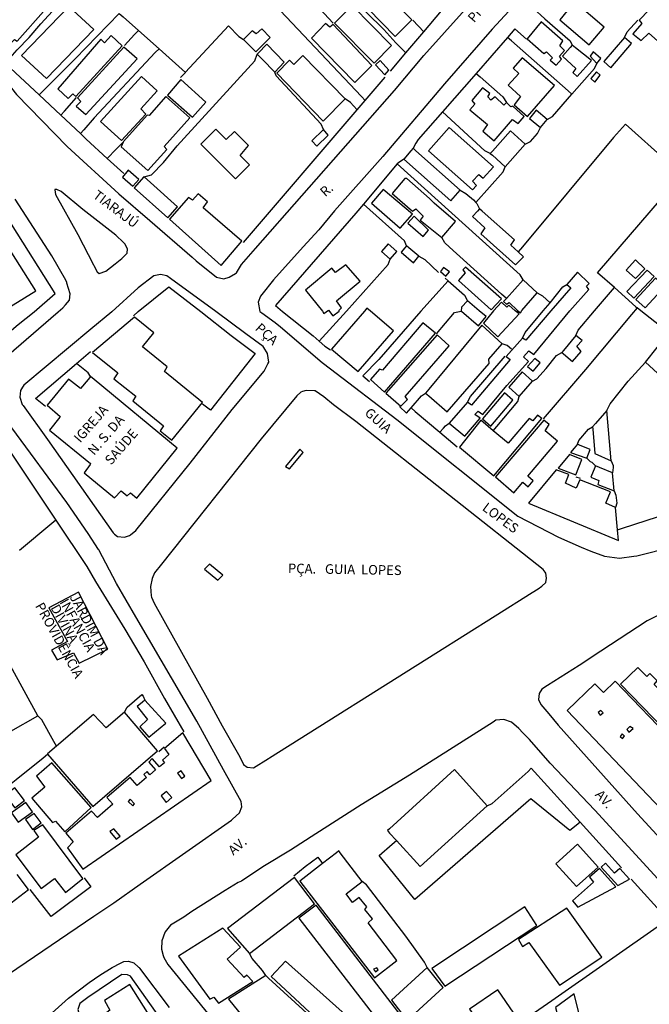
# Model space of a CAD drawing. Units: millimetres. Extents: x -1500096 to 1861532, y -9734 to 3351893.
# Drawn here: x 179453 to 179617, y 1670770 to 1671027 of the extents above; entities that cross this region are included whole.
import ezdxf
from ezdxf.enums import TextEntityAlignment as Align

# ---------------------------------------------------------------- set-up
doc = ezdxf.new("R2010")
doc.units = ezdxf.units.MM
doc.header["$LTSCALE"] = 20
doc.header["$MEASUREMENT"] = 0
for name, color, linetype in [('V-AREA_VERDE', 3, 'Continuous'), ('V-CANTEIRO', 6, 'Continuous'), ('V-EDIFICACAO', 2, 'Continuous'), ('V-EDIFICACAO_IDENTIFICADA', 6, 'Continuous'), ('V-ESCADA', 8, 'Continuous'), ('V-LOTE', 1, 'Continuous'), ('V-NOME_DOS_LOGRADOUROS', 7, 'Continuous'), ('V-QUADRA', 41, 'Continuous'), ('V-TEMPLO', 1, 'Continuous')]:
    doc.layers.add(name, color=color, linetype=linetype)
doc.styles.get("Standard").update_dxf_attribs({"font": 'ARIAL.TTF', "height": 1.5})

msp = doc.modelspace()

# ---------------------------------------------------------------- linework, layer by layer
msp.add_circle((180717.91, 1671079.57), 1680813.603)
at = {"layer": 'V-AREA_VERDE'}
msp.add_lwpolyline([(179505.48, 1670842.78), (179509.8, 1670835.36), (179510.45, 1670834.07), (179510.45, 1670834.07), (179511.11, 1670832.76), (179512.04, 1670832.04), (179513.68, 1670831.83), (179517.59, 1670834.29), (179517.59, 1670834.29), (179517.81, 1670834.43), (179517.81, 1670834.43), (179561.24, 1670861.75), (179561.24, 1670861.75), (179576.67, 1670871.46), (179576.67, 1670871.46), (179586.35, 1670877.55), (179587.88, 1670878.55), (179587.88, 1670878.55), (179588.85, 1670879.18), (179589.9, 1670880.17), (179590.1, 1670881.33), (179589.88, 1670882.58), (179589.72, 1670882.82), (179589.72, 1670882.82), (179589.2, 1670883.58), (179540.32, 1670922.09), (179534.52, 1670926.43), (179532.06, 1670928.56), (179529.76, 1670930.15), (179529.57, 1670930.15), (179529.57, 1670930.15), (179527.4, 1670930.18), (179526.49, 1670929.92), (179526.49, 1670929.92), (179526, 1670929.78), (179524.95, 1670928.8), (179515.68, 1670917.59), (179489.7, 1670884.98), (179489.7, 1670884.98), (179487.9, 1670882.72), (179487.27, 1670881.23), (179487.27, 1670881.23), (179486.87, 1670879.16), (179486.97, 1670876.65), (179487.08, 1670876.38), (179487.08, 1670876.38), (179487.78, 1670874.74), (179501.62, 1670850.02), (179505.48, 1670842.78)], close=True, dxfattribs=at)
at = {"layer": 'V-CANTEIRO'}
msp.add_lwpolyline([(179477.66, 1670963.23), (179479.34, 1670964.57), (179480.79, 1670965.99), (179480.81, 1670967.11), (179480.1, 1670968.44), (179479.8, 1670968.74), (179477.82, 1670970.73), (179469.15, 1670977.36), (179463.55, 1670982.06), (179462.42, 1670982.57), (179461.92, 1670982.58), (179461.93, 1670982.54), (179462.1, 1670981.31), (179467.87, 1670970.82), (179471.96, 1670962.94), (179472.04, 1670962.79), (179472.92, 1670961.1), (179473.42, 1670960.68), (179475.23, 1670961.3)], close=True, dxfattribs=at)
at = {"layer": 'V-EDIFICACAO'}
for points in [[(179542.63, 1671039.43), (179542.16, 1671039.3), (179541.48, 1671039.98), (179538.82, 1671037.5), (179541.35, 1671034.89), (179539.98, 1671033.39), (179550.65, 1671022.5), (179554.93, 1671026.79), (179542.63, 1671039.43)], [(179454.06, 1671034.37), (179447.67, 1671027.17), (179448.19, 1671026.49), (179446.17, 1671024.34), (179450.59, 1671020.92), (179451.36, 1671021.73), (179452.09, 1671021.22), (179459.59, 1671029.74), (179454.06, 1671034.37)], [(179619.85, 1671032.61), (179619.42, 1671032.16), (179614.19, 1671026.7), (179614.92, 1671025.84), (179612.57, 1671023.19), (179614.75, 1671021.39), (179616.77, 1671023.32), (179622.76, 1671018), (179628.81, 1671024.77), (179620.36, 1671032.16), (179619.85, 1671032.61)], [(179453.2, 1671017.53), (179459.76, 1671011.49), (179472.06, 1671024.3), (179465.54, 1671030.26), (179453.2, 1671017.53)], [(179539.38, 1671030.56), (179534.83, 1671025.93), (179545.12, 1671015.52), (179549.66, 1671020.1), (179539.38, 1671030.56)], [(179597.4, 1671031.54), (179593.5, 1671026.83), (179601.17, 1671020.27), (179605.07, 1671024.9), (179597.4, 1671031.54)], [(179513.32, 1671023.96), (179511.09, 1671021.69), (179514.31, 1671018.43), (179518.04, 1671022.24), (179515.85, 1671024.47), (179514.39, 1671023.19), (179513.32, 1671023.96)], [(179534.49, 1671025.59), (179533.59, 1671024.9), (179532.48, 1671025.89), (179528.79, 1671022.07), (179540.1, 1671010.46), (179544.52, 1671014.92), (179534.49, 1671025.59)], [(179588.7, 1671026.27), (179585.06, 1671021.82), (179589.38, 1671018), (179590.03, 1671018.47), (179591.65, 1671016.93), (179591.05, 1671016.29), (179592.6, 1671015), (179593.97, 1671016.54), (179593.45, 1671017.36), (179594.78, 1671018.82), (179593.5, 1671020.02), (179594.35, 1671021.34), (179588.7, 1671026.27)], [(179462.67, 1671008.83), (179465.37, 1671006.3), (179466.61, 1671007.5), (179467.34, 1671006.86), (179479.47, 1671020.02), (179476.56, 1671022.76), (179474.88, 1671020.79), (179473.86, 1671021.77), (179462.67, 1671008.83)], [(179604.98, 1671015.99), (179606.87, 1671014.27), (179612.22, 1671020.66), (179610.38, 1671022.24), (179604.98, 1671015.99)], [(179467.77, 1671006.52), (179468.63, 1671005.57), (179467.47, 1671004.33), (179469.96, 1671002.1), (179483.33, 1671016.63), (179479.86, 1671019.72), (179467.77, 1671006.52)], [(179514.65, 1671017.83), (179515.94, 1671016.53), (179519.24, 1671013.2), (179521.68, 1671015.77), (179517.18, 1671020.49), (179514.9, 1671018.09), (179514.65, 1671017.83)], [(179596.75, 1671020.23), (179596.21, 1671019.62), (179594.23, 1671017.36), (179597.7, 1671014.14), (179596.93, 1671013.12), (179598.08, 1671012.05), (179601.77, 1671016.24), (179597.64, 1671019.52), (179596.75, 1671020.23)], [(179526.56, 1671017.53), (179524.21, 1671015.13), (179523.05, 1671016.29), (179519.75, 1671012.95), (179531.83, 1671000.39), (179537.58, 1671006.22), (179526.56, 1671017.53)], [(179583.68, 1671016.93), (179581.41, 1671014.23), (179582.83, 1671012.82), (179580.08, 1671009.77), (179583.3, 1671006.82), (179581.67, 1671004.67), (179585.1, 1671001.63), (179592.13, 1671009.69), (179583.68, 1671016.93)], [(179602.2, 1671018.47), (179601.47, 1671017.36), (179603.18, 1671015.39), (179604.25, 1671016.72), (179602.2, 1671018.47)], [(179546.66, 1671016.24), (179545.46, 1671015.09), (179547.9, 1671012.52), (179548.93, 1671013.72), (179546.66, 1671016.24)], [(179473.81, 1671000.3), (179479.26, 1670995.33), (179485.6, 1671002.23), (179484.31, 1671003.65), (179488.6, 1671008.32), (179484.48, 1671012.05), (179473.81, 1671000.3)], [(179601.6, 1671011.53), (179602.67, 1671010.59), (179604.08, 1671012.39), (179603.14, 1671013.29), (179601.6, 1671011.53)], [(179494.77, 1671011.23), (179491.25, 1671007.2), (179497.77, 1671001.46), (179501.24, 1671005.36), (179494.77, 1671011.23)], [(179576.66, 1671006.77), (179575.59, 1671005.87), (179574.77, 1671006.73), (179575.29, 1671007.59), (179573.36, 1671009.09), (179570.61, 1671005.79), (179571.39, 1671004.8), (179570.1, 1671003.39), (179574.69, 1670999.49), (179573.44, 1670997.82), (179576.4, 1670995.25), (179581.2, 1671000.86), (179582.7, 1670999.79), (179584.2, 1671001.59), (179581.28, 1671004.33), (179580.77, 1671004.16), (179579.61, 1671005.23), (179578.93, 1671004.59), (179576.66, 1671006.77)], [(179479.74, 1670994.95), (179479.21, 1670993.7), (179486.15, 1670987.53), (179491.13, 1670992.98), (179490.4, 1670993.83), (179497.08, 1671001.25), (179490.83, 1671006.82), (179486.5, 1671001.89), (179485.98, 1671001.93), (179479.81, 1670995.12), (179479.74, 1670994.95)], [(179587.37, 1671003.3), (179585.61, 1671001.08), (179588.48, 1670998.72), (179590.24, 1671000.86), (179587.37, 1671003.3)], [(179564.7, 1670998.76), (179559.3, 1670992.63), (179570.74, 1670982.48), (179571.81, 1670983.63), (179570.79, 1670984.75), (179572.46, 1670986.51), (179573.57, 1670985.56), (179576.23, 1670988.48), (179564.7, 1670998.76)], [(179506.59, 1670995.63), (179503.9, 1670998.33), (179499.95, 1670994.39), (179508.99, 1670985.39), (179512.64, 1670988.99), (179510.19, 1670991.48), (179512.38, 1670994.09), (179508.74, 1670997.73), (179506.59, 1670995.63)], [(179528.92, 1670995.29), (179530.16, 1670993.92), (179533.12, 1670996.79), (179531.96, 1670998.2), (179528.92, 1670995.29)], [(179575.41, 1670991.99), (179575.95, 1670991.5), (179579.27, 1670988.52), (179584.54, 1670994.43), (179580.68, 1670997.9), (179575.95, 1670992.6), (179575.41, 1670991.99)], [(179555.27, 1670993.36), (179554.72, 1670992.71), (179552.83, 1670990.49), (179565.13, 1670979.65), (179567.53, 1670982.43), (179556, 1670992.71), (179555.27, 1670993.36)], [(179481.01, 1670987.62), (179479.51, 1670985.82), (179482.21, 1670983.46), (179483.75, 1670985.22), (179481.01, 1670987.62)], [(179485.17, 1670985.91), (179485.13, 1670985.86), (179482.6, 1670982.99), (179491.34, 1670975.24), (179493.87, 1670978.11), (179486.82, 1670984.43), (179485.17, 1670985.91)], [(179553.69, 1670985.43), (179553.13, 1670985.43), (179549.87, 1670981.58), (179555.1, 1670976.91), (179555.96, 1670977.59), (179557.93, 1670975.62), (179557.16, 1670974.64), (179562.82, 1670970.09), (179566.33, 1670974.29), (179560.8, 1670979.05), (179560.8, 1670979.05), (179559.52, 1670980.25), (179553.69, 1670985.43)], [(179491.81, 1670974.85), (179505.27, 1670962.81), (179510.67, 1670969.15), (179500.55, 1670977.85), (179501.67, 1670979.35), (179499.22, 1670981.45), (179497.81, 1670979.82), (179496.7, 1670980.51), (179491.81, 1670974.85)], [(179547.47, 1670982.56), (179544.43, 1670979.05), (179551.89, 1670972.49), (179555.15, 1670976.18), (179547.47, 1670982.56)], [(179555.53, 1670975.66), (179553.9, 1670973.82), (179557.89, 1670970.31), (179559.34, 1670972.02), (179555.53, 1670975.66)], [(179582.7, 1670966.31), (179580.73, 1670968.08), (179581.71, 1670969.45), (179573.31, 1670976.94), (179572.63, 1670977.55), (179572.04, 1670976.94), (179570.74, 1670975.58), (179573.96, 1670972.58), (179572.93, 1670971.08), (179582.01, 1670962.98), (179584.07, 1670965.08)], [(179448.09, 1670950.7), (179456.94, 1670956.21), (179448.59, 1670969.38), (179443.27, 1670966.05), (179444.34, 1670964.39), (179442.23, 1670963.18), (179444.41, 1670959.72), (179440.04, 1670956.79), (179444.06, 1670950.69), (179445.31, 1670948.71), (179448.09, 1670950.7)], [(179548.8, 1670968.42), (179547.09, 1670966.41), (179549.32, 1670964.44), (179551.07, 1670966.45), (179548.8, 1670968.42)], [(179553.56, 1670967.87), (179553.12, 1670967.35), (179552.19, 1670966.24), (179555.36, 1670963.49), (179556.82, 1670965.21), (179554.2, 1670967.35), (179553.56, 1670967.87)], [(179535.98, 1670950.86), (179535.98, 1670951.1), (179536.63, 1670951.79), (179535.33, 1670953.57), (179541.46, 1670958.72), (179537.78, 1670962.99), (179535.06, 1670960.92), (179534.06, 1670962.05), (179527.27, 1670956.32), (179531.68, 1670950.85), (179531.98, 1670950.29), (179533.22, 1670951.13), (179534.39, 1670949.65), (179535.98, 1670950.86)], [(179613.25, 1670964.22), (179610.85, 1670961.61), (179613.29, 1670959.42), (179615.69, 1670961.95), (179613.25, 1670964.22)], [(179563.24, 1670962.25), (179562.39, 1670961.22), (179563.84, 1670960.02), (179564.79, 1670961.14), (179563.24, 1670962.25)], [(179596.13, 1670950.97), (179601.11, 1670956.52), (179600.46, 1670957.36), (179601.19, 1670958.07), (179598.16, 1670961.04), (179595.4, 1670957.86), (179596.4, 1670956.92), (179591.15, 1670950.96), (179584.69, 1670943.34), (179583.83, 1670943.83), (179579.59, 1670939.09), (179580.61, 1670938.25), (179570.49, 1670926.4), (179569.47, 1670927.16), (179564.72, 1670921.68), (179568.76, 1670918.29), (179572.76, 1670922.97), (179571.39, 1670923.97), (179572.21, 1670924.83), (179573.47, 1670923.97), (179579.74, 1670931.49), (179585.35, 1670937.74), (179584.06, 1670938.97), (179585.47, 1670940.54), (179586.72, 1670939.56), (179596.13, 1670950.97)], [(179568.94, 1670962.38), (179568.21, 1670961.69), (179568.86, 1670960.88), (179567.1, 1670958.91), (179575.67, 1670951.24), (179578.29, 1670954.07), (179568.94, 1670962.38)], [(179616.29, 1670961.57), (179610.98, 1670956.04), (179612.82, 1670954.28), (179618.09, 1670959.94), (179616.29, 1670961.57)], [(179579.6, 1670954.22), (179578.88, 1670953.42), (179579.66, 1670952.7), (179580.34, 1670953.12), (179582.53, 1670951.07), (179583.25, 1670950.47), (179583.6, 1670951.07), (179587.67, 1670955.65), (179583.98, 1670959.08), (179579.6, 1670954.22)], [(179618.44, 1670959.51), (179613.34, 1670953.94), (179615.78, 1670951.71), (179620.97, 1670957.37), (179618.44, 1670959.51)], [(179567.83, 1670950.92), (179567.9, 1670950.86), (179572.35, 1670947.08), (179574.33, 1670949.48), (179572.55, 1670950.93), (179569.44, 1670953.55), (179567.9, 1670951.89), (179567.83, 1670950.92)], [(179581.91, 1670950.94), (179580.27, 1670952.46), (179579.72, 1670951.92), (179578.3, 1670953.2), (179576.29, 1670950.93), (179573.6, 1670947.73), (179577.39, 1670944.22), (179582.94, 1670950.21), (179581.91, 1670950.94)], [(179544.18, 1670950.87), (179543.24, 1670951.63), (179542.63, 1670950.87), (179534.03, 1670940.99), (179540.98, 1670935.12), (179550.17, 1670945.74), (179544.18, 1670950.87)], [(179471.67, 1670940.11), (179478.29, 1670934.77), (179477.27, 1670933.28), (179483, 1670928.7), (179482.23, 1670927.51), (179490.2, 1670921.03), (179489.31, 1670919.71), (179492.37, 1670917.3), (179500.38, 1670927.09), (179490.46, 1670935.15), (179491.14, 1670936.33), (179484.73, 1670941.55), (179487.66, 1670945.24), (179482.7, 1670949.31), (179471.67, 1670940.11)], [(179547.28, 1670935.53), (179546.56, 1670935.78), (179544.14, 1670933.03), (179547.87, 1670929.8), (179561.15, 1670945.15), (179557.84, 1670947.87), (179547.28, 1670935.53)], [(179558.52, 1670929.55), (179559.37, 1670928.81), (179564.2, 1670924.63), (179575.14, 1670937.27), (179575.01, 1670938.37), (179578.53, 1670942.4), (179573.23, 1670947.27), (179559.37, 1670930.57), (179558.52, 1670929.55)], [(179548.21, 1670929.51), (179552.11, 1670926.12), (179553.81, 1670927.9), (179553.22, 1670928.66), (179564.71, 1670941.85), (179561.57, 1670944.73), (179548.21, 1670929.51)], [(179594.05, 1670940.07), (179594.47, 1670939.72), (179596.85, 1670937.73), (179599.1, 1670940.41), (179597.95, 1670941.72), (179599.35, 1670943.25), (179597.7, 1670944.56), (179594.47, 1670940.59), (179594.05, 1670940.07)], [(179585.1, 1670936.5), (179586.59, 1670935.23), (179588.37, 1670937.39), (179587.05, 1670938.54), (179585.1, 1670936.5)], [(179580.23, 1670931.08), (179582.9, 1670928.66), (179586.42, 1670932.65), (179583.75, 1670935.06), (179580.23, 1670931.08)], [(179575.56, 1670920.95), (179575.57, 1670920.95), (179581.31, 1670927.68), (179579.09, 1670929.59), (179573.37, 1670922.79), (179575.56, 1670920.95)], [(179602.07, 1670920.73), (179602.12, 1670920.14), (179602.7, 1670913.78), (179606.9, 1670911.87), (179605.75, 1670925.01), (179602.83, 1670921.61), (179602.07, 1670920.73)], [(179576.19, 1670919.73), (179572.93, 1670922.43), (179567.42, 1670915.47), (179576.33, 1670907.97), (179588.84, 1670922.93), (179587.69, 1670923.78), (179586.5, 1670922.3), (179585.57, 1670922.89), (179580.1, 1670916.49), (179576.19, 1670919.73)], [(179576.75, 1670907.67), (179581.58, 1670903.51), (179583.92, 1670906.27), (179585.32, 1670905.08), (179586.59, 1670906.65), (179585.19, 1670907.88), (179592.91, 1670916.96), (179589.73, 1670919.71), (179590.74, 1670921.32), (179589.34, 1670922.51), (179576.75, 1670907.67)], [(179598.12, 1670916.19), (179597.29, 1670915.18), (179596.34, 1670914.03), (179600.54, 1670912.59), (179601.43, 1670914.84), (179598.63, 1670915.98), (179598.12, 1670916.19)], [(179596.09, 1670913.56), (179593.08, 1670910), (179597.74, 1670908.22), (179599.31, 1670912.25), (179596.09, 1670913.56)], [(179608.6, 1670893.91), (179608.09, 1670899.7), (179605.54, 1670900.84), (179606.77, 1670903.77), (179598.76, 1670906.91), (179597.78, 1670904.74), (179595.03, 1670906.02), (179595.87, 1670908.31), (179592.57, 1670909.54), (179585.4, 1670900.88), (179608.85, 1670891.09), (179608.6, 1670893.91)], [(179602.83, 1670910.6), (179602.65, 1670910.15), (179601.64, 1670907.58), (179603.72, 1670906.74), (179603.46, 1670905.68), (179607.66, 1670904.07), (179607.28, 1670908.73), (179603.88, 1670910.16), (179602.83, 1670910.6)], [(179443.14, 1670854.54), (179450.39, 1670841.39), (179457.43, 1670845.42), (179450.3, 1670858.4), (179443.14, 1670854.54)], [(179618.14, 1670853.56), (179618.9, 1670854.5), (179616.99, 1670856.4), (179616.19, 1670855.64), (179613.85, 1670858.01), (179609.36, 1670853.69), (179623.61, 1670839.02), (179624.5, 1670839.95), (179622.84, 1670841.69), (179625.39, 1670844.11), (179626.07, 1670843.6), (179626.87, 1670844.4), (179618.14, 1670853.56)], [(179485.37, 1670849.45), (179484.77, 1670848.96), (179483.34, 1670847.8), (179486.09, 1670844.49), (179484.06, 1670842.58), (179486.39, 1670839.82), (179490.8, 1670843.51), (179486.18, 1670848.56), (179485.37, 1670849.45)], [(179462.33, 1670837.51), (179459.97, 1670835.5), (179460.01, 1670835.45), (179471.76, 1670821.8), (179488.68, 1670836.3), (179480.07, 1670846.4), (179475.24, 1670842.24), (179471.97, 1670845.76)], [(179604.23, 1670846.78), (179603.55, 1670846.27), (179604.02, 1670845.59), (179604.82, 1670846.23), (179604.23, 1670846.78)], [(179611.78, 1670842.62), (179611.01, 1670841.86), (179611.56, 1670841.14), (179612.62, 1670842.07), (179611.78, 1670842.62)], [(179464.72, 1670814.81), (179466.63, 1670812.6), (179465.23, 1670810.99), (179469.17, 1670805.48), (179502.63, 1670828.59), (179495.25, 1670841.01), (179490.46, 1670836.86), (179491.65, 1670835.29), (179489.95, 1670833.84), (179490.46, 1670833.17), (179489.19, 1670832.15), (179487.28, 1670834.31), (179486.39, 1670833.34), (179488.13, 1670831.3), (179486.64, 1670830.07), (179485.92, 1670830.88), (179485.07, 1670830.16), (179485.75, 1670829.35), (179483.34, 1670827.27), (179481.51, 1670829.35), (179475.49, 1670824.09), (179477.02, 1670822.4), (179473.03, 1670818.88), (179471.46, 1670820.57), (179464.72, 1670814.81)], [(179609.78, 1670840.71), (179609.27, 1670840.04), (179609.91, 1670839.48), (179610.42, 1670840.12), (179609.78, 1670840.71)], [(179461.12, 1670833.17), (179457.09, 1670829.65), (179459.25, 1670826.85), (179455.9, 1670823.92), (179461.29, 1670817.6), (179462.05, 1670817.94), (179464.47, 1670815.19), (179471.33, 1670821.5), (179461.12, 1670833.17)], [(179494.83, 1670831.09), (179493.89, 1670830.49), (179494.87, 1670829.05), (179495.8, 1670829.65), (179494.83, 1670831.09)], [(179550.92, 1670812.95), (179557.16, 1670806.15), (179574.63, 1670821.97), (179566.06, 1670831.39), (179549.15, 1670815.99), (179548.59, 1670815.48), (179549.15, 1670814.87)], [(179448.95, 1670824.69), (179451.49, 1670821.42), (179453.95, 1670823.33), (179451.49, 1670826.64), (179448.95, 1670824.69)], [(179490.97, 1670825.7), (179489.57, 1670824.52), (179490.93, 1670822.86), (179492.37, 1670824.09), (179490.97, 1670825.7)], [(179450.56, 1670820.15), (179452.34, 1670817.69), (179456.11, 1670820.4), (179454.33, 1670822.86), (179450.56, 1670820.15)], [(179481.55, 1670823.67), (179481.05, 1670823.07), (179482.19, 1670821.97), (179482.7, 1670822.48), (179481.55, 1670823.67)], [(179456.49, 1670819.94), (179454.25, 1670818.37), (179456.07, 1670815.82), (179458.32, 1670817.52), (179456.49, 1670819.94)], [(179456.45, 1670815.53), (179457.6, 1670813.79), (179451.74, 1670809.21), (179458.36, 1670800.43), (179461.84, 1670802.97), (179464.63, 1670799.37), (179469.17, 1670803.02), (179458.74, 1670817.01), (179456.45, 1670815.53)], [(179477.27, 1670815.99), (179476.25, 1670815.23), (179477.86, 1670813.28), (179478.93, 1670814.08), (179477.27, 1670815.99)], [(179598.12, 1670811.96), (179592.52, 1670806.83), (179597.91, 1670800.9), (179603.51, 1670805.99), (179598.12, 1670811.96)], [(179531.65, 1670806.92), (179525.74, 1670802.34), (179545.24, 1670777.11), (179551.05, 1670781.6), (179543.55, 1670791.48), (179544.69, 1670792.46), (179542.7, 1670794.96), (179543.21, 1670795.64), (179541.26, 1670798.06), (179539.48, 1670796.78), (179537.82, 1670798.99), (179542.02, 1670802.25), (179536.29, 1670809.74), (179535.92, 1670810.23), (179535.29, 1670809.74)], [(179607.75, 1670804.42), (179605.42, 1670807), (179604.31, 1670805.94), (179608.64, 1670801.15), (179611.69, 1670802.8), (179609.19, 1670805.6), (179607.75, 1670804.42)], [(179603.85, 1670805.65), (179601.3, 1670803.36), (179602.32, 1670802.04), (179596.85, 1670797.21), (179598.25, 1670795.51), (179608.17, 1670800.85), (179603.85, 1670805.65)], [(179506.87, 1670789.96), (179512.68, 1670783.43), (179529.6, 1670796.44), (179524.38, 1670803.31), (179506.87, 1670789.96)], [(179529.98, 1670796.06), (179525.53, 1670792.63), (179549.27, 1670761.84), (179553.34, 1670765.74), (179529.98, 1670796.06)], [(179560.17, 1670779.53), (179563.52, 1670774.95), (179587.52, 1670790.76), (179584.38, 1670795.6), (179560.17, 1670779.53)], [(179582.77, 1670787.07), (179583.79, 1670785.33), (179585.44, 1670786.31), (179593.42, 1670775.24), (179604.48, 1670782.54), (179595.37, 1670795.3), (179582.77, 1670787.07)], [(179494.15, 1670782.75), (179502.33, 1670771.6), (179503.35, 1670772.06), (179504.54, 1670770.49), (179513.48, 1670776.13), (179511.96, 1670777.79), (179511.24, 1670777.19), (179506.78, 1670782.03), (179510.3, 1670785.12), (179505.72, 1670790.08), (179494.15, 1670782.75)], [(179522.01, 1670781.48), (179518.32, 1670777.45), (179542.06, 1670755.31), (179546.64, 1670759.51), (179522.01, 1670781.48)], [(179545.84, 1670779.74), (179544.99, 1670779.36), (179545.46, 1670778.72), (179546.22, 1670779.23), (179545.84, 1670779.74)], [(179549.7, 1670771.3), (179553.73, 1670766), (179563.14, 1670774.61), (179558.98, 1670779.82), (179549.7, 1670771.3)], [(179516.92, 1670777.7), (179515.94, 1670777.09), (179507.17, 1670771.6), (179518.4, 1670757.77), (179528.24, 1670765.74), (179527.86, 1670766.59), (179528.54, 1670767.06), (179517.62, 1670777.06), (179516.92, 1670777.7)], [(179481.47, 1670775.37), (179474.81, 1670771.21), (179476.25, 1670768.71), (179474.64, 1670767.52), (179477.44, 1670763.03), (179481.26, 1670765.32), (179482.91, 1670762.86), (179487.49, 1670765.74), (179481.47, 1670775.37)], [(179570.01, 1670768.97), (179572.76, 1670765.07), (179570.73, 1670763.54), (179572.17, 1670761.38), (179581.54, 1670767.91), (179577.34, 1670774.01), (179570.01, 1670768.97)], [(179597.27, 1670772.91), (179592.44, 1670769.43), (179594.39, 1670761.76), (179596, 1670762.95), (179596.89, 1670761.89), (179599.56, 1670763.84), (179597.27, 1670772.91)]]:
    msp.add_lwpolyline(points, close=True, dxfattribs=at)
for points in [[(179623.48, 1670838.3), (179608, 1670854.41), (179604.95, 1670851.48), (179604.69, 1670851.73), (179604.69, 1670851.73), (179602.66, 1670853.73), (179595.45, 1670846.82), (179623.48, 1670817.35)], [(179444.79, 1670792.33), (179455.05, 1670800.13), (179452.04, 1670804.08)]]:
    msp.add_lwpolyline(points, dxfattribs=at)
at = {"layer": 'V-EDIFICACAO_IDENTIFICADA'}
msp.add_lwpolyline([(179462.5, 1670859.97), (179466.8, 1670861.84), (179468.26, 1670859.16), (179475.73, 1670862.81), (179468.02, 1670877.61), (179460.31, 1670873.52), (179460.31, 1670873.52), (179465.18, 1670864.8), (179461.04, 1670862.49), (179462.5, 1670859.97)], close=True, dxfattribs=at)
at = {"layer": 'V-ESCADA'}
for points in [[(179523.05, 1670909.79), (179526.66, 1670914.08), (179525.75, 1670914.88), (179522.06, 1670910.4), (179522.06, 1670910.4), (179523.05, 1670909.79)], [(179504.4, 1670880.79), (179505.65, 1670882.03), (179502.22, 1670884.98), (179500.91, 1670883.67), (179500.91, 1670883.67), (179504.4, 1670880.79)]]:
    msp.add_lwpolyline(points, close=True, dxfattribs=at)
at = {"layer": 'V-LOTE'}
for points in [[(179449, 1671015.53), (179452.04, 1671018.96), (179455.18, 1671022.18), (179458.24, 1671025.74), (179471.18, 1671039.94), (179478.86, 1671048.12)], [(179598, 1671042.73), (179596.51, 1671041.7), (179586.61, 1671029.88), (179589.59, 1671027.11), (179596.21, 1671021.38), (179596.75, 1671020.23)], [(179524.64, 1671037.24), (179523.29, 1671037.79), (179522.84, 1671038.25), (179517.67, 1671032.43), (179541.85, 1671006.82), (179542.81, 1671005.8)], [(179553.39, 1671018.2), (179552.35, 1671019.24), (179550.79, 1671020.8), (179547.67, 1671024.28), (179533.97, 1671037.85), (179532.78, 1671038.36)], [(179534.47, 1671025.98), (179528.61, 1671032.25), (179527.89, 1671033.73)], [(179478.67, 1671028.5), (179467.23, 1671016.69), (179458.82, 1671008.29), (179457.77, 1671007.24)], [(179478.67, 1671028.5), (179479.67, 1671027.61), (179483.67, 1671024.06)], [(179558.08, 1671023.71), (179562.7, 1671029.15)], [(179495.97, 1671013.14), (179507.13, 1671025.21), (179509.82, 1671022.48), (179511.09, 1671021.69)], [(179558.08, 1671023.71), (179555.24, 1671026.69)], [(179584.82, 1671021.78), (179581.85, 1671024.47), (179579.89, 1671022.23)], [(179610.38, 1671022.24), (179611.09, 1671023.65), (179613.83, 1671026.7)], [(179480.02, 1671020.12), (179482.69, 1671023.01), (179483.67, 1671024.06)], [(179483.67, 1671024.06), (179489.05, 1671019.29)], [(179553.39, 1671018.2), (179558.08, 1671023.71)], [(179579.89, 1671022.23), (179571.7, 1671012.84)], [(179596.71, 1671007.45), (179595.71, 1671008.33), (179580.9, 1671021.34), (179579.89, 1671022.23)], [(179489.05, 1671019.29), (179488.09, 1671018.27), (179472.17, 1671001.27), (179469.44, 1670998.18), (179468.54, 1670997.17)], [(179489.05, 1671019.29), (179495.99, 1671013.12), (179494.67, 1671011.75)], [(179485.17, 1670985.91), (179487.1, 1670986.43), (179490.19, 1670989.61), (179493.81, 1670993.93), (179514.03, 1671016.09), (179514.65, 1671017.83)], [(179549.37, 1671013.46), (179553.39, 1671018.2)], [(179449, 1671015.53), (179449.16, 1671015.31), (179457.77, 1671007.24)], [(179596.71, 1671007.45), (179602.55, 1671014.11), (179603.18, 1671015.39)], [(179531.96, 1670998.2), (179531.3, 1670999.59), (179519.56, 1671012.19), (179519.24, 1671013.2)], [(179542.81, 1671005.8), (179548.02, 1671011.89)], [(179571.7, 1671012.84), (179562.96, 1671002.83)], [(179571.7, 1671012.84), (179572.73, 1671011.93), (179578.69, 1671006.71), (179579.61, 1671005.23)], [(179457.77, 1671007.24), (179463.43, 1671001.95)], [(179463.43, 1671001.95), (179464.37, 1671003), (179467.53, 1671006.53)], [(179590.24, 1671000.86), (179591.6, 1671001.62), (179596.71, 1671007.45)], [(179540.73, 1671003.39), (179539.78, 1671004.39), (179538.94, 1671005.27), (179537.58, 1671006.22)], [(179540.73, 1671003.39), (179542.81, 1671005.8)], [(179463.43, 1671001.95), (179468.54, 1670997.17)], [(179511.08, 1670968.77), (179540.73, 1671003.39)], [(179562.96, 1671002.83), (179556.65, 1670995.59), (179555.96, 1670994.71), (179555.27, 1670993.36)], [(179575.41, 1670991.99), (179573.95, 1670992.7), (179562.96, 1671002.83)], [(179622.81, 1670989.12), (179621.5, 1670989.86), (179610.69, 1670999.64), (179607.52, 1670996.11), (179583.84, 1670967.69), (179582.7, 1670966.31)], [(179584.54, 1670994.43), (179585.91, 1670995.12), (179587.71, 1670997.19), (179588.48, 1670998.72)], [(179468.54, 1670997.17), (179470.06, 1670995.74), (179475.56, 1670990.71)], [(179475.56, 1670990.71), (179477.92, 1670993.11), (179479.74, 1670994.95)], [(179475.56, 1670990.71), (179479.85, 1670986.79)], [(179551.17, 1670989.24), (179542.38, 1670978.81)], [(179552.83, 1670990.49), (179551.45, 1670989.58), (179551.17, 1670989.24)], [(179583.98, 1670959.08), (179583.2, 1670960.32), (179551.17, 1670989.24)], [(179571.65, 1670979.22), (179578.74, 1670987.18), (179579.27, 1670988.52)], [(179607.82, 1670957.06), (179603.39, 1670960.89), (179625.45, 1670986.54)], [(179567.53, 1670982.43), (179569.01, 1670981.59), (179571.02, 1670979.86), (179571.65, 1670979.22)], [(179542.38, 1670978.81), (179540.35, 1670976.4), (179519.44, 1670952.39), (179521.26, 1670950.83), (179529.26, 1670944.46), (179530.83, 1670943.06)], [(179553.56, 1670967.87), (179553.03, 1670969.25), (179542.38, 1670978.81)], [(179571.65, 1670979.22), (179571.93, 1670978.94), (179572.63, 1670977.55)], [(179448.25, 1670943.89), (179452.31, 1670947.39), (179456.48, 1670950.71), (179462.02, 1670955.52), (179450.62, 1670973.54)], [(179579.6, 1670954.22), (179578.34, 1670955.35), (179564.75, 1670967.52), (179563.54, 1670968.71), (179562.82, 1670970.09)], [(179530.83, 1670943.06), (179537.93, 1670950.86), (179548.77, 1670963.05), (179549.32, 1670964.44)], [(179556.82, 1670965.21), (179558.32, 1670964.39), (179561.91, 1670961)], [(179564.39, 1670958.79), (179557.27, 1670950.9), (179546.32, 1670938.32), (179542.22, 1670933.99), (179543.94, 1670932.57)], [(179563.61, 1670959.47), (179564.39, 1670958.79)], [(179564.39, 1670958.79), (179568.72, 1670955.01), (179569.44, 1670953.55)], [(179591.05, 1670953.09), (179594.33, 1670957.23), (179595.4, 1670957.86)], [(179482.38, 1670949.69), (179483.64, 1670950.76), (179491.61, 1670957.26), (179499.98, 1670950.79), (179507.83, 1670944.57), (179514.13, 1670939.81), (179502.44, 1670925.09), (179500.37, 1670926.65)], [(179587.67, 1670955.65), (179588.98, 1670954.92), (179591.05, 1670953.09)], [(179597.7, 1670944.56), (179598.28, 1670945.91), (179602.6, 1670950.98), (179607.82, 1670957.06)], [(179607.82, 1670957.06), (179613.36, 1670952.02), (179613.72, 1670951.74)], [(179583.83, 1670943.83), (179584.46, 1670945.34), (179589.22, 1670950.96), (179591.05, 1670953.09)], [(179561.39, 1670944.93), (179566.06, 1670950.5), (179567.83, 1670950.92)], [(179613.72, 1670951.74), (179612.26, 1670950), (179600.27, 1670935.68), (179589.2, 1670922.79)], [(179621.97, 1670945.23), (179614.69, 1670951), (179613.72, 1670951.74)], [(179615.83, 1670937.6), (179621.97, 1670945.23)], [(179530.83, 1670943.06), (179532.31, 1670941.74), (179533.78, 1670940.76)], [(179580.93, 1670941.01), (179579.8, 1670941.9), (179578.53, 1670942.4)], [(179467.57, 1670937.24), (179471.23, 1670940.35)], [(179586.42, 1670932.65), (179587.58, 1670933.23), (179589.97, 1670935.92), (179592.68, 1670939.35), (179594.05, 1670940.07)], [(179459.49, 1670926.01), (179456.89, 1670928.16), (179467.57, 1670937.24)], [(179471.17, 1670933.83), (179470.55, 1670934.85), (179467.57, 1670937.24)], [(179569.47, 1670927.16), (179570.23, 1670928.62), (179579.26, 1670939.17)], [(179605.75, 1670925.01), (179606.64, 1670926.75), (179611.38, 1670932.64), (179615.83, 1670937.6)], [(179618.99, 1670934.68), (179615.83, 1670937.6)], [(179554.76, 1670925.65), (179557.5, 1670928.79), (179558.52, 1670929.55)], [(179576.19, 1670919.73), (179577.11, 1670920.82), (179582.62, 1670927.32), (179582.9, 1670928.66)], [(179551.76, 1670926), (179553.58, 1670924.3), (179554.76, 1670925.65)], [(179554.76, 1670925.65), (179555.81, 1670924.76), (179562.29, 1670919.32)], [(179562.29, 1670919.32), (179563.17, 1670920.37), (179563.72, 1670921.01), (179564.72, 1670921.68)], [(179562.29, 1670919.32), (179566.79, 1670915.53)], [(179598.12, 1670916.19), (179598.48, 1670917.18), (179600.98, 1670920.14), (179602.07, 1670920.73)], [(179435.82, 1670910.53), (179438.23, 1670912.61), (179442.77, 1670916.77), (179443.87, 1670917.47), (179445.3, 1670917.84), (179446.61, 1670917.77), (179447.96, 1670917.24), (179449.15, 1670915.96), (179462.15, 1670896.41)], [(179600.54, 1670912.59), (179601.45, 1670911.71), (179601.88, 1670911.54), (179602.83, 1670910.6)], [(179606.9, 1670911.87), (179607.42, 1670910.66), (179607.48, 1670910.14), (179607.28, 1670908.73)], [(179597.69, 1670907.73), (179598.8, 1670907.33)], [(179607.66, 1670904.07), (179608.16, 1670902.91), (179608.36, 1670900.88), (179608.09, 1670899.7)], [(179608.6, 1670893.91), (179609.87, 1670894.32), (179631.35, 1670901.28)], [(179462.15, 1670896.41), (179461.15, 1670895.57), (179452.71, 1670888.46)], [(179462.15, 1670896.41), (179470.2, 1670884.32), (179472.47, 1670880.41), (179480.18, 1670868), (179485.2, 1670859.46), (179490.46, 1670849.9), (179495.5, 1670841.24)], [(179480.07, 1670846.4), (179480.79, 1670847.7), (179484.58, 1670850.99), (179484.94, 1670850.56), (179485.37, 1670849.45)], [(179462.33, 1670837.51), (179461.64, 1670838.72), (179458.46, 1670844.34), (179457.43, 1670845.42)], [(179489.01, 1670836.14), (179490.39, 1670837.34)], [(179450.54, 1670827.79), (179451.8, 1670828.81), (179458.83, 1670834.5), (179460.01, 1670835.45)], [(179574.63, 1670821.97), (179575.91, 1670822.59), (179585.27, 1670830.87), (179586.03, 1670831.77), (179598.8, 1670817.69)], [(179598.8, 1670817.69), (179597.77, 1670816.84), (179596.16, 1670815.51), (179586, 1670823.77), (179555.72, 1670797.54), (179546.45, 1670808.99), (179549.84, 1670811.99), (179550.92, 1670812.95)], [(179598.8, 1670817.69), (179609.62, 1670805.76)], [(179524.17, 1670803.67), (179527.13, 1670806.16), (179530.46, 1670808.53), (179530.7, 1670808.24), (179531.65, 1670806.92)], [(179469.51, 1670803.19), (179471.25, 1670800.83), (179460.9, 1670793.15), (179455.45, 1670800.16)], [(179558.98, 1670779.82), (179558.27, 1670781.24), (179553.38, 1670787.98), (179543.12, 1670801.35), (179542.02, 1670802.25)], [(179612.12, 1670802.82), (179621.45, 1670792.62), (179621.67, 1670792.36)], [(179553.93, 1670745.38), (179554.94, 1670746.03), (179560.11, 1670749.38), (179566.35, 1670753.88), (179591.45, 1670771.2), (179620.67, 1670791.66), (179621.67, 1670792.36)], [(179516.92, 1670777.7), (179516.06, 1670779.06), (179513.35, 1670782.16), (179512.68, 1670783.43)], [(179492.09, 1670762.67), (179481.63, 1670777.53), (179480.85, 1670777.9), (179479.37, 1670777.95), (179470.51, 1670771.99), (179468.42, 1670770.43), (179467.86, 1670768.88), (179468.26, 1670767.64), (179477.04, 1670753.46), (179477.91, 1670752.81)]]:
    msp.add_lwpolyline(points, dxfattribs=at)
at = {"layer": 'V-QUADRA'}
for points in [[(179433.74, 1671031.73), (179439.27, 1671023.4), (179445.55, 1671015.23), (179451.9, 1671007.37), (179465.12, 1670993.77), (179478.61, 1670981.47), (179486.68, 1670974.47), (179486.68, 1670974.47), (179497.68, 1670964.93), (179497.68, 1670964.93), (179498.74, 1670964.01), (179504.03, 1670959.72), (179505.99, 1670959.27), (179507.36, 1670959.74), (179508.98, 1670960.72), (179508.98, 1670960.72), (179509.28, 1670960.9), (179510.54, 1670963.01), (179514.19, 1670967.22), (179550.43, 1671008.4), (179558.12, 1671017.56), (179574.28, 1671035.56)], [(179584.59, 1671033.81), (179575.87, 1671024.42), (179563.43, 1671010.11), (179547.39, 1670991.19), (179534.83, 1670977.07), (179530.75, 1670972.06), (179526.59, 1670967.68), (179518.93, 1670959.08), (179515.86, 1670955.21), (179515.86, 1670955.21), (179515.52, 1670954.78), (179514.89, 1670953.19), (179515.29, 1670950.82), (179515.29, 1670950.82), (179515.85, 1670950.43), (179515.85, 1670950.43), (179519.36, 1670947.97), (179520.69, 1670946.83), (179520.69, 1670946.83), (179531.54, 1670937.53), (179533.72, 1670935.86), (179533.72, 1670935.86), (179551.03, 1670922.62), (179551.03, 1670922.62), (179582.55, 1670897.45), (179593.2, 1670891.98), (179599.06, 1670889.36), (179601.65, 1670888.37), (179601.65, 1670888.37), (179605.15, 1670887.04), (179609.13, 1670886.52), (179612.8, 1670887.01), (179612.8, 1670887.01), (179613.57, 1670887.11), (179622.88, 1670889.49)], [(179447.95, 1670937.9), (179462.76, 1670950.72), (179462.76, 1670950.72), (179463.98, 1670951.78), (179464.68, 1670952.56), (179464.68, 1670952.56), (179465.73, 1670953.73), (179465.88, 1670955.37), (179465.04, 1670958.19), (179465.04, 1670958.19), (179464.99, 1670958.36), (179464.99, 1670958.36), (179464.8, 1670959), (179461.11, 1670965.32), (179451.59, 1670980.1)], [(179447.64, 1670776.62), (179472.06, 1670793.19), (179472.06, 1670793.19), (179477.25, 1670796.71), (179484.13, 1670801.53), (179484.13, 1670801.53), (179507.91, 1670818.19), (179508.19, 1670818.44), (179508.19, 1670818.44), (179510.05, 1670820.16), (179510.6, 1670821.72), (179510.45, 1670823.12), (179505.9, 1670831.34), (179505.9, 1670831.34), (179498.87, 1670844.05), (179483.05, 1670871.22), (179483.05, 1670871.22), (179483.04, 1670871.23), (179483.04, 1670871.23), (179477.97, 1670879.93), (179473.35, 1670888.66), (179473.35, 1670888.66), (179473.31, 1670888.75), (179470.62, 1670892.9), (179465, 1670900.98), (179450.65, 1670920.45)], [(179622.45, 1670873.31), (179616.28, 1670870.19), (179604.27, 1670862.29), (179604.27, 1670862.29), (179598.6, 1670858.56), (179590.32, 1670853.31), (179590.32, 1670853.31), (179588.83, 1670852.36), (179588.14, 1670851.27), (179588.02, 1670849.66), (179588.6, 1670848.32), (179590.63, 1670845.89), (179590.63, 1670845.89), (179593.09, 1670842.94), (179613.82, 1670819.91), (179629.77, 1670802.51)], [(179637.44, 1670782.9), (179602.64, 1670820.78), (179590.98, 1670833.1), (179585.6, 1670839.22), (179583.93, 1670840.98), (179583.93, 1670840.98), (179582.85, 1670842.12), (179580.91, 1670843.73), (179578.97, 1670844.45), (179576.89, 1670844.24), (179576.16, 1670843.77), (179576.16, 1670843.77), (179554.35, 1670829.93), (179541.77, 1670822.25), (179529.94, 1670814.64), (179529.94, 1670814.64), (179523.3, 1670810.37), (179516.56, 1670806.33), (179515.08, 1670805.35), (179515.08, 1670805.35), (179510.52, 1670802.32), (179510.52, 1670802.32), (179509.65, 1670801.95), (179506.3, 1670799.92), (179497.58, 1670794.38), (179495.54, 1670792.92), (179492.03, 1670790.84), (179490.62, 1670789.09), (179490.57, 1670788.94), (179490.57, 1670788.94), (179489.81, 1670786.78), (179489.69, 1670784.63), (179490.15, 1670782.95), (179490.15, 1670782.95), (179490.3, 1670782.4), (179491.39, 1670780.61), (179502.81, 1670766.55)], [(179458.58, 1670765.63), (179465.42, 1670771.84), (179470.84, 1670775.94), (179473.61, 1670777.83), (179476.84, 1670779.82), (179479.01, 1670780.94), (179479.05, 1670780.96), (179479.87, 1670781.38), (179481.12, 1670781.45), (179482.45, 1670781.04), (179483.69, 1670779.93), (179483.86, 1670779.78), (179483.97, 1670779.63), (179491.7, 1670769.35)]]:
    msp.add_lwpolyline(points, dxfattribs=at)
for points in [[(179477.07, 1670893.09), (179477.47, 1670892.78), (179477.47, 1670892.78), (179478.26, 1670892.15), (179480.06, 1670891.96), (179481.36, 1670892.4), (179481.6, 1670892.59), (179481.6, 1670892.59), (179483.05, 1670893.7), (179497.17, 1670911.23), (179508.09, 1670925.22), (179516.44, 1670935.28), (179517.44, 1670937.19), (179517.44, 1670937.19), (179517.67, 1670937.63), (179517.36, 1670939.89), (179516.35, 1670941.41), (179516.35, 1670941.41), (179516.21, 1670941.63), (179511.67, 1670944.99), (179511.67, 1670944.99), (179503.82, 1670950.8), (179503.82, 1670950.8), (179492.04, 1670959.41), (179492.04, 1670959.41), (179491.09, 1670960.1), (179489.42, 1670960.46), (179487.68, 1670960.12), (179483.63, 1670956.93), (179476.77, 1670950.75), (179476.77, 1670950.75), (179471.24, 1670946.15), (179471.24, 1670946.15), (179453.78, 1670931.61), (179453.43, 1670931.03), (179453.43, 1670931.03), (179452.9, 1670930.17), (179452.75, 1670928.49), (179453.4, 1670926.58), (179453.63, 1670926.26), (179453.63, 1670926.26), (179459.99, 1670917.45), (179477.07, 1670893.09)], [(179509.8, 1670835.36), (179510.45, 1670834.07), (179510.45, 1670834.07), (179511.11, 1670832.76), (179512.04, 1670832.04), (179513.68, 1670831.83), (179517.59, 1670834.29), (179517.59, 1670834.29), (179517.81, 1670834.43), (179517.81, 1670834.43), (179561.24, 1670861.75), (179561.24, 1670861.75), (179576.67, 1670871.46), (179576.67, 1670871.46), (179586.35, 1670877.55), (179587.88, 1670878.55), (179587.88, 1670878.55), (179588.85, 1670879.18), (179589.9, 1670880.17), (179590.1, 1670881.33), (179589.88, 1670882.58), (179589.72, 1670882.82), (179589.72, 1670882.82), (179589.2, 1670883.58), (179540.32, 1670922.09), (179534.52, 1670926.43), (179532.06, 1670928.56), (179529.76, 1670930.15), (179529.57, 1670930.15), (179529.57, 1670930.15), (179527.4, 1670930.18), (179526.49, 1670929.92), (179526.49, 1670929.92), (179526, 1670929.78), (179524.95, 1670928.8), (179515.68, 1670917.59), (179489.7, 1670884.98), (179489.7, 1670884.98), (179487.9, 1670882.72), (179487.27, 1670881.23), (179487.27, 1670881.23), (179486.87, 1670879.16), (179486.97, 1670876.65), (179487.08, 1670876.38), (179487.08, 1670876.38), (179487.78, 1670874.74), (179501.62, 1670850.02), (179505.48, 1670842.78), (179509.8, 1670835.36)]]:
    msp.add_lwpolyline(points, close=True, dxfattribs=at)
at = {"layer": 'V-TEMPLO'}
msp.add_lwpolyline([(179477.44, 1670902.2), (179479.22, 1670904.07), (179480.79, 1670902.75), (179481.6, 1670903.56), (179483.29, 1670902.16), (179493.81, 1670915.17), (179472.12, 1670933.05), (179471.17, 1670933.83), (179471.17, 1670933.83), (179470.55, 1670933.09), (179468.54, 1670930.69), (179465.44, 1670933.15), (179459.89, 1670926.37), (179463.32, 1670923.44), (179463.2, 1670923.28), (179463.2, 1670923.28), (179460.52, 1670919.84), (179471.21, 1670911.15), (179471.06, 1670910.93), (179471.06, 1670910.93), (179469.55, 1670908.73), (179477.44, 1670902.2)], close=True, dxfattribs=at)

# ---------------------------------------------------------------- texts
at = {"layer": 'V-NOME_DOS_LOGRADOUROS'}
for s, height, rotation, p in [('PROF.', 2.5, 49, (179571.76, 1671025.39)), ('R.', 2.5, 42, (179532.92, 1670979.96)), ('TIARAJÚ', 2.5, 323, (179471.16, 1670980.01)), ('PÇA', 2.5, 318, (179513.411, 1670945.577)), ('IGREJA', 2.5, 49, (179469.086, 1670915.896)), ('GUIA', 2.5, 318, (179541.936, 1670923.512)), ('N. S. DA', 2.5, 49, (179472.707, 1670912.621)), ('SAÚDE', 2.5, 49, (179477.14, 1670910.099)), ('LOPES', 2.5, 323.27161, (179572.644, 1670898.559)), ('PÇA.   GUIA  LOPES', 2.50002, 359, (179522.63, 1670881.83)), ('INFÂNCIA', 2.5, 299, (179462.359, 1670874.67)), ('JARDIM DA', 2.5, 298.2326, (179465.003, 1670875.977)), ('PROVIDÊNCIA', 2.50002, 299, (179455.992, 1670873.705)), ('DIVINA', 2.5, 299, (179460.009, 1670873.211)), ('AV.', 2.5, 312, (179601.985, 1670824.206)), ('AV.', 2.5, 41, (179508.94, 1670808.35))]:
    msp.add_text(s, height=height, rotation=rotation, dxfattribs=at).set_placement(p, align=Align.BOTTOM_LEFT)

doc.saveas('drawing.dxf')
